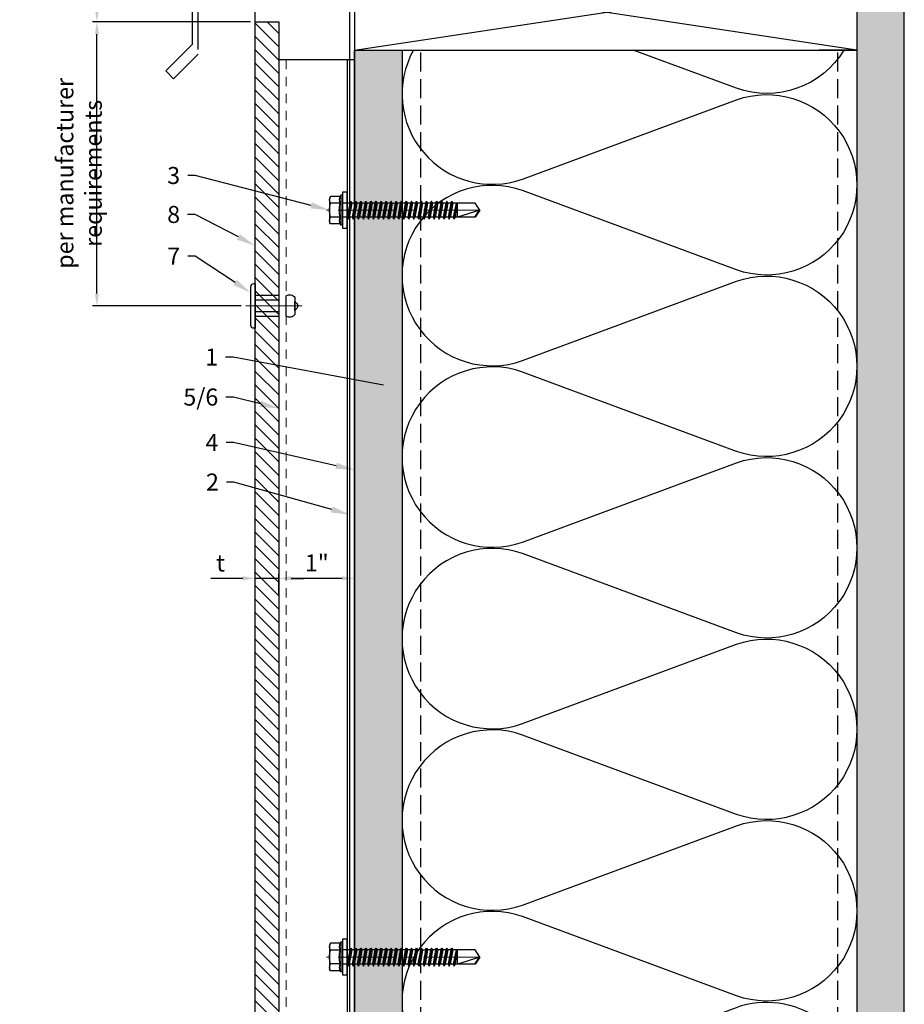
# Model space of a CAD drawing. Units: inches. Extents: x -155 to 339, y -108 to 292.
# Drawn here: x 257 to 269, y 163 to 176 of the extents above; entities that cross this region are included whole.
import ezdxf
from ezdxf import colors
from ezdxf.entities.mleader import LeaderData, LeaderLine
from ezdxf.math import Vec2, Vec3

# ---------------------------------------------------------------- set-up
doc = ezdxf.new("R2010")
doc.units = ezdxf.units.IN
doc.header["$MEASUREMENT"] = 0
for name, pattern in [('DASH', [0.35, 0.25, -0.1]), ('HIDDEN2', [0.1875, 0.125, -0.0625]), ('MITTE2', [28.575, 19.05, -3.175, 3.175, -3.175])]:
    doc.linetypes.add(name, pattern=pattern)
doc.layers.get('Defpoints').update_dxf_attribs({"lineweight": 0})
doc.layers.add('!74_Alu_Centerlines', color=1, linetype='MITTE2', lineweight=13, transparency=0.25)
doc.layers.add('!74_Arch_Lines', color=7, linetype='Continuous', lineweight=25, transparency=0.25)
for name, color, linetype, lineweight in [('!74_Alu_Profiles_Layer_1', 7, 'Continuous', 30), ('!74_Fasteners', 252, 'Continuous', 25), ('!74_Panels', 201, 'Continuous', 30), ('!74_Panels_Dimensions', 5, 'Continuous', 25)]:
    doc.layers.add(name, color=color, linetype=linetype, lineweight=lineweight)
doc.styles.add('!74_Dim', font='isocpeur.ttf', dxfattribs={"width": 0.85})
doc.styles.add('!74_Leader', font='isocpeur.ttf', dxfattribs={"width": 0.85})
doc.dimstyles.new('!74_6_Typ.joint+System components', dxfattribs={"dimscale": 2, "dimtxt": 0.1125, "dimasz": 0.082, "dimexe": 0.03, "dimexo": 0.03, "dimgap": 0.045, "dimtad": 1, "dimdec": 4, "dimrnd": 0.0625, "dimzin": 0, "dimlunit": 4, "dimtxsty": '!74_Dim', "dimcen": 0.13, "dimclrd": 256, "dimclre": 256, "dimclrt": 256, "dimazin": 2, "dimtp": 0.25, "dimtm": 0.25, "dimtfac": 1, "dimtdec": 4, "dimtmove": 1, "dimatfit": 2, "dimfxl": 7, "dimtolj": 1, "dimlwd": -1, "dimlwe": -1, "dimarcsym": 0})

# ---------------------------------------------------------------- blocks, each defined once
blk = doc.blocks.new('*D14')
at = {"layer": '!74_Panels_Dimensions', "transparency": 16777216}
for p, q in [((260.524, 168.603), (260.524, 168.866)), ((261.36, 168.806), (260.688, 168.806)), ((261.524, 168.537), (261.524, 168.866))]:
    blk.add_line(p, q, dxfattribs=at)
for points in [[(260.688, 168.834), (260.688, 168.779), (260.524, 168.806)], [(261.36, 168.834), (261.36, 168.779), (261.524, 168.806)]]:
    blk.add_solid(points, dxfattribs=at)
at = {"layer": 'Defpoints', "color": 0, "transparency": 16777216}
for p in [(260.524, 168.806), (260.524, 168.543), (261.524, 168.477)]:
    blk.add_point(p, dxfattribs=at)
at = {"layer": '!74_Panels_Dimensions', "transparency": 16777216, "insert": (261.024, 169.009), "char_height": 0.225, "attachment_point": 5, "style": '!74_Dim'}
blk.add_mtext('\\A1;1"', dxfattribs=at)
blk = doc.blocks.new('*D15')
at = {"layer": '!74_Panels_Dimensions', "transparency": 16777216}
for p, q in [((260.047, 168.806), (259.627, 168.806)), ((260.211, 168.696), (260.211, 168.866)), ((260.524, 168.806), (260.211, 168.806)), ((260.524, 168.603), (260.524, 168.866)), ((260.688, 168.806), (260.852, 168.806))]:
    blk.add_line(p, q, dxfattribs=at)
for points in [[(260.047, 168.834), (260.047, 168.779), (260.211, 168.806)], [(260.688, 168.834), (260.688, 168.779), (260.524, 168.806)]]:
    blk.add_solid(points, dxfattribs=at)
at = {"layer": 'Defpoints', "color": 0, "transparency": 16777216}
for p in [(260.211, 168.806), (260.211, 168.636), (260.524, 168.543)]:
    blk.add_point(p, dxfattribs=at)
at = {"layer": '!74_Panels_Dimensions', "transparency": 16777216, "insert": (259.755, 169.009), "char_height": 0.225, "attachment_point": 5, "style": '!74_Dim'}
blk.add_mtext('\\A1;t', dxfattribs=at)
blk = doc.blocks.new('*D35')
at = {"layer": '!74_Panels_Dimensions', "transparency": 16777216}
for p, q in [((258.124, 176.89), (258.124, 179.957)), ((259.325, 176.89), (258.064, 176.89)), ((258.124, 176.315), (258.124, 176.726)), ((260.151, 176.151), (258.064, 176.151))]:
    blk.add_line(p, q, dxfattribs=at)
for points in [[(258.097, 176.726), (258.151, 176.726), (258.124, 176.89)], [(258.097, 176.315), (258.151, 176.315), (258.124, 176.151)]]:
    blk.add_solid(points, dxfattribs=at)
at = {"layer": 'Defpoints', "color": 0, "transparency": 16777216}
for p in [(258.124, 176.89), (259.385, 176.89), (260.211, 176.151)]:
    blk.add_point(p, dxfattribs=at)
at = {"layer": '!74_Panels_Dimensions', "transparency": 16777216, "insert": (257.817, 178.505), "char_height": 0.225, "attachment_point": 5, "rotation": 90, "style": '!74_Dim'}
blk.add_mtext('\\A1;{\\H0.7x;\\T0.9;\\S3/4;\\H1.42857x;"\\H1x;min. req\'d for ventilation}', dxfattribs=at)
blk = doc.blocks.new('*U41')
at = {"layer": '!74_Alu_Profiles_Layer_1', "color": 253, "linetype": 'HIDDEN2', "lineweight": 0}
blk.add_line((0.902, 57.834), (0.902, 0.213), dxfattribs=at)
blk.add_line((0.098, 57.834), (0.098, 0.213))
blk.add_lwpolyline([(0, 0.213), (0, 57.834), (1, 57.834), (1, 0.213)], close=True)
blk = doc.blocks.new('*U181')
at = {"layer": '!74_Alu_Centerlines'}
blk.add_line((0, 0.622), (0, -0.123), dxfattribs=at)
at = {"color": 5}
for p, q in [((-0.139, 0.312), (-0.139, 0)), ((0.139, 0.312), (0.139, 0))]:
    blk.add_line(p, q, dxfattribs=at)
for points in [[(-0.111, 0.523, 0.423414), (-0.134, 0.411), (0.134, 0.411, 0.423414), (0.111, 0.523)], [(0.058, 0.523, 0.626098), (-0.058, 0.523)], [(-0.258, -0.056), (0.258, -0.056, 0.414214), (0.295, -0.019), (0.295, 0), (-0.295, 0), (-0.295, -0.019, 0.414214)]]:
    blk.add_lwpolyline(points, format="xyb", close=True)
blk.add_lwpolyline([(-0.079, 0), (0.079, 0), (0.079, 0.312), (-0.079, 0.312)], close=True)
blk = doc.blocks.new('*D53')
at = {"layer": '!74_Panels_Dimensions', "transparency": 16777216}
for p, q in [((260.151, 176.151), (258.064, 176.151)), ((258.124, 172.565), (258.124, 175.987)), ((260.028, 172.401), (258.064, 172.401))]:
    blk.add_line(p, q, dxfattribs=at)
for points in [[(258.097, 175.987), (258.151, 175.987), (258.124, 176.151)], [(258.097, 172.565), (258.151, 172.565), (258.124, 172.401)]]:
    blk.add_solid(points, dxfattribs=at)
at = {"layer": 'Defpoints', "color": 0, "transparency": 16777216}
for p in [(258.124, 176.151), (260.211, 176.151), (260.088, 172.401)]:
    blk.add_point(p, dxfattribs=at)
at = {"layer": '!74_Panels_Dimensions', "transparency": 16777216, "insert": (257.888, 174.151), "char_height": 0.225, "attachment_point": 5, "rotation": 90, "style": '!74_Dim'}
blk.add_mtext('\\A1;{\\T0.9;per manufacturer requirements}', dxfattribs=at)
blk = doc.blocks.new('*U190')
at = {"layer": '!74_Alu_Centerlines'}
blk.add_line((0, -44.6), (0, 6.9), dxfattribs=at)
for p, q in [((-4.62, 5.57), (-4.05, 5.9)), ((-4.62, 2.4), (-4.62, 5.57)), ((-4.05, 5.9), (4.05, 5.9)), ((-2.31, 2.4), (-2.31, 5.57)), ((2.31, 2.4), (2.31, 5.57)), ((2.31, 2.4), (2.31, 5.37)), ((4.62, 5.57), (4.05, 5.9)), ((4.62, 2.4), (4.62, 5.57)), ((4.62, 2.4), (4.62, 5.37)), ((-5, 2.16), (-4.62, 2.4)), ((-5, 2.16), (5, 2.16)), ((-5, 1.6), (-5, 2.16)), ((-5, 1.6), (5, 1.6)), ((-2.39, -0.85), (-2.39, 1.6)), ((2.41, 0), (2.41, 1.6)), ((5, 2.16), (4.62, 2.4)), ((5, 1.6), (5, 2.16)), ((-2.99, -1.2), (3.01, -0.35)), ((-2.39, -0.85), (-2.99, -1.2)), ((-2.99, -1.2), (-2.39, -1.54)), ((-2.99, -2.89), (3.01, -2.04)), ((-2.39, -2.54), (-2.99, -2.89)), ((-2.99, -2.89), (-2.39, -3.24)), ((-2.39, -0.85), (2.41, 0)), ((-2.39, -1.54), (2.41, -0.7)), ((-2.39, -2.54), (-2.39, -1.54)), ((-2.39, -2.54), (2.41, -1.7)), ((-2.39, -3.24), (2.41, -2.39)), ((-2.39, -4.24), (-2.39, -3.24)), ((2.41, 0), (3.01, -0.35)), ((3.01, -0.35), (2.41, -0.7)), ((2.41, -1.7), (2.41, -0.7)), ((2.41, -1.7), (3.01, -2.04)), ((3.01, -2.04), (2.41, -2.39)), ((2.41, -3.39), (2.41, -2.39)), ((-2.99, -4.58), (3.01, -3.74)), ((-2.39, -4.24), (-2.99, -4.58)), ((-2.99, -4.58), (-2.39, -4.93)), ((-2.99, -6.28), (3.01, -5.43)), ((-2.39, -5.93), (-2.99, -6.28)), ((-2.99, -6.28), (-2.39, -6.62)), ((-2.39, -4.24), (2.41, -3.39)), ((-2.39, -4.93), (2.41, -4.08)), ((-2.39, -5.93), (-2.39, -4.93)), ((-2.39, -5.93), (2.41, -5.08)), ((-2.39, -6.62), (2.41, -5.78)), ((2.41, -3.39), (3.01, -3.74)), ((3.01, -3.74), (2.41, -4.08)), ((2.41, -5.08), (2.41, -4.08)), ((2.41, -5.08), (3.01, -5.43)), ((3.01, -5.43), (2.41, -5.78)), ((2.41, -6.78), (2.41, -5.78)), ((-2.99, -7.97), (3.01, -7.12)), ((-2.39, -7.62), (-2.99, -7.97)), ((-2.99, -7.97), (-2.39, -8.31)), ((-2.99, -9.66), (3.01, -8.81)), ((-2.39, -9.31), (-2.99, -9.66)), ((-2.99, -9.66), (-2.39, -10.01)), ((-2.39, -7.62), (-2.39, -6.62)), ((-2.39, -7.62), (2.41, -6.78)), ((-2.39, -8.31), (2.41, -7.47)), ((-2.39, -9.31), (-2.39, -8.31)), ((-2.39, -9.31), (2.41, -8.47)), ((-2.39, -10.01), (2.41, -9.16)), ((2.41, -6.78), (3.01, -7.12)), ((3.01, -7.12), (2.41, -7.47)), ((2.41, -8.47), (2.41, -7.47)), ((2.41, -8.47), (3.01, -8.81)), ((3.01, -8.81), (2.41, -9.16)), ((2.41, -10.16), (2.41, -9.16)), ((-2.99, -11.35), (3.01, -10.51)), ((-2.39, -11.01), (-2.99, -11.35)), ((-2.99, -11.35), (-2.39, -11.7)), ((-2.99, -13.05), (3.01, -12.2)), ((-2.39, -12.7), (-2.99, -13.05)), ((-2.99, -13.05), (-2.39, -13.39)), ((-2.39, -11.01), (-2.39, -10.01)), ((-2.39, -11.01), (2.41, -10.16)), ((-2.39, -11.7), (2.41, -10.85)), ((-2.39, -12.7), (-2.39, -11.7)), ((-2.39, -12.7), (2.41, -11.85)), ((-2.39, -13.39), (2.41, -12.55)), ((2.41, -10.16), (3.01, -10.51)), ((3.01, -10.51), (2.41, -10.85)), ((2.41, -11.85), (2.41, -10.85)), ((2.41, -11.85), (3.01, -12.2)), ((3.01, -12.2), (2.41, -12.55)), ((2.41, -13.55), (2.41, -12.55)), ((-2.99, -14.74), (3.01, -13.89)), ((-2.99, -14.74), (-2.39, -14.39)), ((-2.39, -15.09), (-2.99, -14.74)), ((-2.99, -16.43), (3.01, -15.59)), ((-2.39, -16.09), (-2.99, -16.43)), ((-2.99, -16.43), (-2.39, -16.78)), ((-2.39, -14.39), (-2.39, -13.39)), ((-2.39, -14.39), (2.41, -13.55)), ((-2.39, -15.09), (2.41, -14.24)), ((-2.39, -15.09), (-2.39, -16.09)), ((-2.39, -16.09), (2.41, -15.24)), ((-2.39, -16.78), (2.41, -15.93)), ((3.01, -13.89), (2.41, -13.55)), ((2.41, -14.24), (3.01, -13.89)), ((2.41, -15.24), (2.41, -14.24)), ((2.41, -15.24), (3.01, -15.59)), ((3.01, -15.59), (2.41, -15.93)), ((2.41, -16.93), (2.41, -15.93)), ((-2.99, -18.12), (3.01, -17.28)), ((-2.99, -18.12), (-2.39, -17.78)), ((-2.39, -18.47), (-2.99, -18.12)), ((-2.99, -19.82), (3.01, -18.97)), ((-2.39, -19.47), (-2.99, -19.82)), ((-2.39, -17.78), (-2.39, -16.78)), ((-2.39, -17.78), (2.41, -16.93)), ((-2.39, -18.47), (2.41, -17.62)), ((-2.39, -19.47), (-2.39, -18.47)), ((-2.39, -19.47), (2.41, -18.62)), ((-2.39, -20.16), (2.41, -19.32)), ((3.01, -17.28), (2.41, -16.93)), ((2.41, -17.62), (3.01, -17.28)), ((2.41, -18.62), (2.41, -17.62)), ((2.41, -18.62), (3.01, -18.97)), ((3.01, -18.97), (2.41, -19.32)), ((2.41, -20.32), (2.41, -19.32)), ((-2.99, -19.82), (-2.39, -20.16)), ((-2.99, -21.51), (3.01, -20.66)), ((-2.99, -21.51), (-2.39, -21.16)), ((-2.39, -21.86), (-2.99, -21.51)), ((-2.99, -23.2), (3.01, -22.36)), ((-2.39, -22.86), (-2.99, -23.2)), ((-2.39, -21.16), (-2.39, -20.16)), ((-2.39, -21.16), (2.41, -20.32)), ((-2.39, -21.86), (2.41, -21.01)), ((-2.39, -22.86), (-2.39, -21.86)), ((-2.39, -22.86), (2.41, -22.01)), ((-2.39, -23.55), (2.41, -22.7)), ((3.01, -20.66), (2.41, -20.32)), ((2.41, -21.01), (3.01, -20.66)), ((2.41, -22.01), (2.41, -21.01)), ((2.41, -22.01), (3.01, -22.36)), ((3.01, -22.36), (2.41, -22.7)), ((2.41, -23.7), (2.41, -22.7)), ((-2.99, -23.2), (-2.39, -23.55)), ((-2.99, -24.9), (3.01, -24.05)), ((-2.99, -24.9), (-2.39, -24.55)), ((-2.39, -25.24), (-2.99, -24.9)), ((-2.99, -26.59), (3.01, -25.74)), ((-2.39, -26.24), (-2.99, -26.59)), ((-2.39, -24.55), (-2.39, -23.55)), ((-2.39, -24.55), (2.41, -23.7)), ((-2.39, -25.24), (2.41, -24.4)), ((-2.39, -25.24), (-2.39, -26.24)), ((-2.39, -26.24), (2.41, -25.4)), ((-2.39, -26.94), (2.41, -26.09)), ((3.01, -24.05), (2.41, -23.7)), ((2.41, -24.4), (3.01, -24.05)), ((2.41, -25.4), (2.41, -24.4)), ((2.41, -25.4), (3.01, -25.74)), ((3.01, -25.74), (2.41, -26.09)), ((2.41, -27.09), (2.41, -26.09)), ((-2.99, -26.59), (-2.39, -26.94)), ((-2.99, -28.28), (3.01, -27.44)), ((-2.99, -28.28), (-2.39, -27.94)), ((-2.39, -28.63), (-2.99, -28.28)), ((-2.99, -29.97), (3.01, -29.13)), ((-2.39, -29.63), (-2.99, -29.97)), ((-2.39, -27.94), (-2.39, -26.94)), ((-2.39, -27.94), (2.41, -27.09)), ((-2.39, -28.63), (2.41, -27.78)), ((-2.39, -29.63), (-2.39, -28.63)), ((-2.39, -29.63), (2.41, -28.78)), ((-2.39, -30.32), (2.41, -29.47)), ((3.01, -27.44), (2.41, -27.09)), ((2.41, -27.78), (3.01, -27.44)), ((2.41, -28.78), (2.41, -27.78)), ((2.41, -28.78), (3.01, -29.13)), ((3.01, -29.13), (2.41, -29.47)), ((2.41, -30.47), (2.41, -29.47)), ((-2.99, -29.97), (-2.39, -30.32)), ((-2.99, -31.67), (3.01, -30.82)), ((-2.39, -31.32), (-2.99, -31.67)), ((-2.99, -31.67), (-2.39, -32.01)), ((-2.99, -33.36), (3.01, -32.51)), ((-2.39, -31.32), (-2.39, -30.32)), ((-2.39, -31.32), (2.41, -30.47)), ((-2.39, -32.01), (2.41, -31.17)), ((-2.39, -33.01), (-2.39, -32.01)), ((-2.39, -33.01), (2.41, -32.17)), ((-2.39, -33.71), (2.41, -32.86)), ((2.41, -30.47), (3.01, -30.82)), ((3.01, -30.82), (2.41, -31.17)), ((2.41, -32.17), (2.41, -31.17)), ((3.01, -32.51), (2.41, -32.17)), ((2.41, -32.86), (3.01, -32.51)), ((2.41, -33.86), (2.41, -32.86)), ((-2.99, -33.36), (-2.39, -33.01)), ((-2.39, -33.71), (-2.99, -33.36)), ((-2.99, -35.05), (3.01, -34.21)), ((-2.39, -34.71), (-2.99, -35.05)), ((-2.99, -35.05), (-2.39, -35.4)), ((-2.6, -36.59), (3.01, -35.82)), ((-2.39, -34.71), (-2.39, -33.71)), ((-2.39, -34.71), (2.41, -33.86)), ((-2.39, -35.4), (2.41, -34.55)), ((-2.39, -36.47), (-2.39, -35.4)), ((-2.39, -36.47), (2.41, -35.47)), ((-2.39, -36.71), (2.41, -36.17)), ((2.41, -33.86), (3.01, -34.21)), ((3.01, -34.21), (2.41, -34.55)), ((2.41, -35.47), (2.41, -34.55)), ((3.01, -35.82), (2.41, -35.47)), ((2.41, -36.17), (3.01, -35.82)), ((2.41, -42.9), (2.41, -36.17)), ((-2.39, -36.47), (-2.6, -36.59)), ((-2.6, -36.59), (-2.39, -36.71)), ((-2.39, -37.01), (-2.39, -36.71)), ((-2.39, -42.9), (-2.39, -37.01)), ((2.41, -37.01), (-2.39, -37.01)), ((0, -44.4), (2.41, -37.01)), ((0, -44.4), (-2.39, -42.9)), ((0, -44.4), (2.41, -42.9)), ((0.11, -44.08), (2.41, -42.67))]:
    blk.add_line(p, q)
blk.add_lwpolyline([(6, 0), (-6, 0), (-6, 1.6), (6, 1.6)], close=True)
for centre, radius, start, end in [((-3.46, 3.7), 2.2, 58.2882, 121.7118), ((0, -2.35), 8.25, 73.7496, 106.2504), ((3.46, 3.7), 2.2, 58.2882, 121.7118), ((-3.46, -2.49), 5.03, 76.7228, 103.2772), ((0, -12.75), 15.33, 81.3353, 98.6647), ((3.46, -2.49), 5.03, 76.7228, 103.2772)]:
    blk.add_arc(centre, radius, start, end)
blk = doc.blocks.new('*D90')
at = {"layer": '!74_Panels_Dimensions', "transparency": 16777216}
for p, q in [((259.459, 175.785), (259.459, 177.639)), ((259.623, 177.579), (260.047, 177.579)), ((260.211, 175.961), (260.211, 177.639))]:
    blk.add_line(p, q, dxfattribs=at)
for points in [[(259.623, 177.606), (259.623, 177.552), (259.459, 177.579)], [(260.047, 177.606), (260.047, 177.552), (260.211, 177.579)]]:
    blk.add_solid(points, dxfattribs=at)
at = {"layer": 'Defpoints', "color": 0, "transparency": 16777216}
for p in [(260.211, 177.579), (260.211, 175.901), (259.459, 175.725)]:
    blk.add_point(p, dxfattribs=at)
at = {"layer": '!74_Panels_Dimensions', "transparency": 16777216, "insert": (259.771, 178.088), "char_height": 0.225, "width": 1.81723, "attachment_point": 5, "style": '!74_Dim'}
blk.add_mtext('\\A1;{\\T0.9; \\H0.7x;\\S3/4;\\H1.42857x;"min. req\'d\\P{\\T0.9; for ventilation}}', dxfattribs=at)
blk = doc.blocks.new('*U174')
at = {"lineweight": 5, "transparency": 33554534}
h = blk.add_hatch(dxfattribs=at)
h.set_pattern_fill('ANSI31', color=256)
h.set_pattern_definition([(45, (0, 2.59106), (-0.0883883, 0.0883883), [])])
h.paths.add_polyline_path([(0.312, 16.189), (0, 16.189), (0, -13.598), (0.312, -13.598)])
blk.add_lwpolyline([(0.312, 16.189), (0, 16.189), (0, -13.598), (0.312, -13.598)], close=True)

msp = doc.modelspace()

# ---------------------------------------------------------------- hatches: boundary and pattern name
at = {"layer": '!74_Arch_Lines'}
h = msp.add_hatch(dxfattribs=at)
h.set_pattern_fill('AR-SAND', color=256, scale=0.25, angle=-90, style=0)
h.set_pattern_definition([(307.5, (-2173.60716, -3587.77257), (0.481705942, 0.01574834), [0, -0.38, 0, -0.425, 0, -0.40625]), (277.5, (-2173.60716, -3587.77257), (0.70553652, -0.44244418), [0, -0.205, 0, -0.3425, 0, -0.13125]), (237.5, (-2173.60716, -3587.46507), (0.001414763, -0.778535465), [0, -0.125, 0, -0.45, 0, -0.5875]), (227.5, (-2173.60716, -3587.46507), (0.21941889, -0.75153165), [0, -0.0625, 0, -0.295, 0, -0.3375])])
h.paths.add_polyline_path([(268.77361, 177.40349), (268.14861, 177.40349), (268.14861, 112.66016), (268.77361, 112.66016)])
h = msp.add_hatch(dxfattribs=at)
h.set_pattern_fill('AR-SAND', color=256, scale=0.25, angle=-90, style=0)
h.set_pattern_definition([(307.5, (263.6236, 171.88705), (0.481706, 0.0157483), [0, -0.38, 0, -0.425, 0, -0.40625]), (277.5, (263.6236, 171.88705), (0.7055365, -0.442444), [0, -0.205, 0, -0.3425, 0, -0.13125]), (237.5, (263.6236, 172.19455), (0.0014148, -0.7785355), [0, -0.125, 0, -0.45, 0, -0.5875]), (227.5, (263.6236, 172.19455), (0.219419, -0.751532), [0, -0.0625, 0, -0.295, 0, -0.3375])])
h.paths.add_polyline_path([(262.14861, 175.77849), (262.14861, 116.45092), (261.52361, 116.45092), (261.52361, 175.77849)])

# ---------------------------------------------------------------- linework, layer by layer
for p, q in [((268.77361, 112.66016), (268.77361, 177.40349)), ((259.38495, 175.85765), (259.38495, 176.8896)), ((261.46111, 116.59766), (261.46111, 176.86926)), ((268.14861, 175.77849), (261.52361, 176.77849)), ((261.52361, 175.77849), (268.14861, 176.77849)), ((261.52442, 175.77849), (261.52442, 176.77849)), ((268.14861, 176.77849), (268.14861, 175.77849)), ((268.14861, 176.77849), (268.14861, 112.66016)), ((259.38495, 175.85765), (259.0314, 175.5041)), ((259.13476, 175.40074), (259.45865, 175.72463)), ((261.52361, 175.77849), (268.14861, 175.77849)), ((261.52361, 175.77849), (261.52361, 116.66011)), ((262.14861, 175.77849), (262.14861, 116.66012)), ((268.14861, 175.77849), (267.64942, 175.77849)), ((259.0314, 175.5041), (259.13476, 175.40074))]:
    msp.add_line(p, q, dxfattribs=at)
at = {"layer": '!74_Arch_Lines', "linetype": 'DASH'}
for p, q in [((262.39861, 116.69529), (262.39861, 175.77849)), ((267.89861, 116.69529), (267.89861, 175.77849))]:
    msp.add_line(p, q, dxfattribs=at)
at = {"layer": '!74_Arch_Lines'}
msp.add_lwpolyline([(262.14861, 175.77849), (262.14861, 116.45092), (261.52361, 116.45092), (261.52361, 175.77849)], close=True, dxfattribs=at)
for points in [[(262.29989, 175.77849, 0.69227717), (263.73862, 174.07561), (266.55864, 175.12185, -1.41711273), (266.55864, 172.87784), (263.73862, 173.92409, 1.41711273), (263.73862, 171.68008), (266.55864, 172.72632, -1.41711273), (266.55864, 170.48231), (263.73862, 171.52856, 1.41711273), (263.73862, 169.28455), (266.55864, 170.33079, -1.41711273), (266.55864, 168.08678), (263.73862, 169.13303, 1.41711273), (263.73862, 166.88902), (266.55864, 167.93526, -1.41711273), (266.55864, 165.69125), (263.73862, 166.7375, 1.41711273), (263.73862, 164.49348), (266.55864, 165.53973, -1.41711273), (266.55864, 163.29572), (263.73862, 164.34197, 1.41711273), (263.73862, 162.09795), (266.55864, 163.1442, -0.51825007), (268.14865, 162.0222)], [(267.97642, 175.77849, -0.35600003), (266.55864, 175.27337), (265.19716, 175.77849)]]:
    msp.add_lwpolyline(points, format="xyb", dxfattribs=at)

# ---------------------------------------------------------------- block references
at = {"layer": '!74_Alu_Profiles_Layer_1', "xscale": -1}
msp.add_blockref('*U41', (261.52361, 117.81745), dxfattribs=at)
at = {"layer": '!74_Fasteners', "xscale": -0.03937, "yscale": 0.03937, "zscale": 0.03937, "rotation": 90}
for p in [(261.42519, 173.66565), (261.42519, 163.80818)]:
    msp.add_blockref('*U190', p, dxfattribs=at)
at = {"layer": '!74_Fasteners', "xscale": -1, "rotation": 270}
msp.add_blockref('*U181', (260.21111, 172.40096), dxfattribs=at)
at = {"layer": '!74_Panels', "xscale": -1, "rotation": 180}
msp.add_blockref('*U174', (260.21111, 162.55273), dxfattribs=at)

# ---------------------------------------------------------------- dimensions: what is measured, and where the dimension line sits
at = {"layer": '!74_Panels_Dimensions'}
for base, p1, p2, text, picture, middle in [((258.12415, 176.8896), (260.21111, 176.15096), (259.38495, 176.8896), '{\\H0.7x;\\T0.9;\\S3/4;\\H1.42857x;"\\H1x;min. req\'d for ventilation}', '*D35', (258.12415, 178.50544)), ((258.12415, 176.15096), (260.08772, 172.40096), (260.21111, 176.15096), '{\\T0.9;per manufacturer requirements}', '*D53', (258.12415, 174.15096))]:
    dim = msp.add_linear_dim(base=base, p1=p1, p2=p2, angle=90, text=text, dimstyle='!74_6_Typ.joint+System components', override={"dimtmove": 0}, dxfattribs=at)
    dim.commit()
    dim.dimension.update_dxf_attribs({"geometry": picture, "text_midpoint": middle, "dimtype": 160})
for base, p1, p2, text, override, picture, middle in [((260.21111, 177.57907), (259.45865, 175.72463), (260.21111, 175.90096), '{\\T0.9; \\H0.7x;\\S3/4;\\H1.42857x;"min. req\'d\\X{\\T0.9; for ventilation}}', {"dimtmove": 2}, '*D90', (259.77057, 178.08788)), ((260.21111, 168.80641), (260.52361, 168.54322), (260.21111, 168.63644), 't', {"dimtxsty": '!74_Dim', "dimtmove": 0}, '*D15', (259.75486, 168.80641))]:
    dim = msp.add_linear_dim(base=base, p1=p1, p2=p2, text=text, dimstyle='!74_6_Typ.joint+System components', override=override, dxfattribs=at)
    dim.commit()
    dim.dimension.update_dxf_attribs({"geometry": picture, "text_midpoint": middle, "dimtype": 160})
dim = msp.add_linear_dim(base=(260.52361, 168.80641), p1=(261.52361, 168.47738), p2=(260.52361, 168.54322), dimstyle='!74_6_Typ.joint+System components', override={"dimtmove": 0}, dxfattribs=at)
dim.commit()
dim.dimension.update_dxf_attribs({"geometry": '*D14', "text_midpoint": (261.02361, 168.80641), "dimtype": 160})

# ---------------------------------------------------------------- leaders
ml = msp.add_multileader_mtext('Standard', dxfattribs=at)
ml.set_content('3', color=256, style='!74_Leader')
ml.set_leader_properties(color=256)
ml.build(insert=Vec2(0, 0))
ml.multileader.update_dxf_attribs({"has_text_frame": 1, "text_left_attachment_type": 2, "text_right_attachment_type": 2, "dogleg_length": 0.0493, "arrow_head_size": 0.25, "scale": 2})
ctx = ml.context
ctx.base_point, ctx.scale, ctx.char_height, ctx.arrow_head_size, ctx.landing_gap_size, ctx.plane_origin = Vec3(259.02563, 174.12298), 2, 0.225, 0.25, 0.1, Vec3(263.09556, 169.76873)
ctx.left_attachment, ctx.right_attachment, ctx.text_align_type = 2, 2, 2
notes = []
notes.append((ctx, [(0, (1, 1, 0), (259.41985, 174.12298), (-1, 0), 0.0986, [(0, [(261.19293, 173.66565)], 0, [])])]))
ctx.mtext.insert, ctx.mtext.alignment, ctx.mtext.line_spacing_factor, ctx.mtext.flow_direction = Vec3(259.22125, 174.23548), 3, 1.071429, 5
ml = msp.add_multileader_mtext('Standard', dxfattribs=at)
ml.set_content('8', color=256, style='!74_Leader')
ml.set_leader_properties(color=256)
ml.build(insert=Vec2(0, 0))
ml.multileader.update_dxf_attribs({"has_text_frame": 1, "text_left_attachment_type": 2, "text_right_attachment_type": 2, "dogleg_length": 0.0493, "arrow_head_size": 0.25, "scale": 2})
ctx = ml.context
ctx.base_point, ctx.scale, ctx.char_height, ctx.arrow_head_size, ctx.landing_gap_size, ctx.plane_origin = Vec3(259.02526, 173.60877), 2, 0.225, 0.25, 0.1, Vec3(263.09556, 169.05955)
ctx.left_attachment, ctx.right_attachment, ctx.text_align_type = 2, 2, 2
notes.append((ctx, [(0, (1, 1, 0), (259.41949, 173.60877), (-1, 0), 0.0986, [(0, [(260.21111, 173.19646)], 0, [])])]))
ctx.mtext.insert, ctx.mtext.alignment, ctx.mtext.line_spacing_factor, ctx.mtext.flow_direction = Vec3(259.22089, 173.72127), 3, 1.071429, 5
ml = msp.add_multileader_mtext('Standard', dxfattribs=at)
ml.set_content('7', color=256, style='!74_Leader')
ml.set_leader_properties(color=256)
ml.build(insert=Vec2(0, 0))
ml.multileader.update_dxf_attribs({"has_text_frame": 1, "text_left_attachment_type": 2, "text_right_attachment_type": 2, "dogleg_length": 0.0493, "arrow_head_size": 0.25, "scale": 2})
ctx = ml.context
ctx.base_point, ctx.scale, ctx.char_height, ctx.arrow_head_size, ctx.landing_gap_size, ctx.plane_origin = Vec3(259.0263, 173.05785), 2, 0.225, 0.25, 0.1, Vec3(263.09556, 168.36687)
ctx.left_attachment, ctx.right_attachment, ctx.text_align_type = 2, 2, 2
notes.append((ctx, [(0, (1, 1, 0), (259.42053, 173.05785), (-1, 0), 0.0986, [(0, [(260.15486, 172.57384)], 0, [])])]))
ctx.mtext.insert, ctx.mtext.alignment, ctx.mtext.line_spacing_factor, ctx.mtext.flow_direction = Vec3(259.22193, 173.17035), 3, 1.071429, 5
ml = msp.add_multileader_mtext('Standard', dxfattribs=at)
ml.set_content('1', color=256, style='!74_Leader')
ml.set_leader_properties(color=256)
ml.build(insert=Vec2(0, 0))
ml.multileader.update_dxf_attribs({"has_text_frame": 1, "text_left_attachment_type": 2, "text_right_attachment_type": 2, "dogleg_length": 0.0493, "arrow_head_size": 0.25, "scale": 2})
ctx = ml.context
ctx.base_point, ctx.scale, ctx.char_height, ctx.arrow_head_size, ctx.landing_gap_size, ctx.plane_origin = Vec3(259.5263, 171.72673), 2, 0.225, 0.25, 0.1, Vec3(263.09556, 167.64121)
ctx.left_attachment, ctx.right_attachment, ctx.text_align_type = 2, 2, 2
notes.append((ctx, [(0, (1, 1, 0), (259.92053, 171.72673), (-1, 0), 0.0986, [(0, [(262.14861, 171.31177)], 0, [])])]))
ctx.mtext.insert, ctx.mtext.alignment, ctx.mtext.flow_direction = Vec3(259.72193, 171.83923), 3, 5
ml = msp.add_multileader_mtext('Standard', dxfattribs=at)
ml.set_content('5/6', color=256, style='!74_Leader')
ml.set_leader_properties(color=256)
ml.build(insert=Vec2(0, 0))
ml.multileader.update_dxf_attribs({"has_text_frame": 1, "text_left_attachment_type": 2, "text_right_attachment_type": 2, "dogleg_length": 0.0493, "arrow_head_size": 0.25, "scale": 2})
ctx = ml.context
ctx.base_point, ctx.scale, ctx.char_height, ctx.arrow_head_size, ctx.landing_gap_size, ctx.plane_origin = Vec3(259.26147, 171.19852), 2, 0.225, 0.25, 0.1, Vec3(263.09556, 166.1239)
ctx.left_attachment, ctx.right_attachment, ctx.text_align_type = 2, 2, 2
notes.append((ctx, [(0, (1, 1, 0), (259.92345, 171.19852), (-1, 0), 0.0986, [(0, [(260.52361, 171.04913)], 0, [])])]))
ctx.mtext.insert, ctx.mtext.alignment, ctx.mtext.line_spacing_factor, ctx.mtext.flow_direction = Vec3(259.72485, 171.31102), 3, 1.071429, 5
ml = msp.add_multileader_mtext('Standard', dxfattribs=at)
ml.set_content('4', color=256, style='!74_Leader')
ml.set_leader_properties(color=256)
ml.build(insert=Vec2(0, 0))
ml.multileader.update_dxf_attribs({"has_text_frame": 1, "text_left_attachment_type": 2, "text_right_attachment_type": 2, "dogleg_length": 0.0493, "arrow_head_size": 0.25, "scale": 2})
ctx = ml.context
ctx.base_point, ctx.scale, ctx.char_height, ctx.arrow_head_size, ctx.landing_gap_size, ctx.plane_origin = Vec3(259.51219, 170.5996), 2, 0.225, 0.25, 0.1, Vec3(263.09556, 165.00857)
ctx.left_attachment, ctx.right_attachment, ctx.text_align_type = 2, 2, 2
notes.append((ctx, [(0, (1, 1, 0), (259.92554, 170.5996), (-1, 0), 0.0986, [(0, [(261.52361, 170.23658)], 0, [])])]))
ctx.mtext.insert, ctx.mtext.alignment, ctx.mtext.line_spacing_factor, ctx.mtext.flow_direction = Vec3(259.72694, 170.7121), 3, 1.071429, 5
ml = msp.add_multileader_mtext('Standard', dxfattribs=at)
ml.set_content('2', color=256, style='!74_Leader')
ml.set_leader_properties(color=256)
ml.build(insert=Vec2(0, 0))
ml.multileader.update_dxf_attribs({"has_text_frame": 1, "text_left_attachment_type": 2, "text_right_attachment_type": 2, "dogleg_length": 0.0493, "arrow_head_size": 0.25, "scale": 2})
ctx = ml.context
ctx.base_point, ctx.scale, ctx.char_height, ctx.arrow_head_size, ctx.landing_gap_size, ctx.plane_origin = Vec3(259.57571, 170.07691), 2, 0.225, 0.25, 0.1, Vec3(263.09556, 164.48587)
ctx.left_attachment, ctx.right_attachment, ctx.text_align_type = 2, 2, 2
notes.append((ctx, [(0, (1, 1, 0), (259.93169, 170.07691), (-1, 0), 0.0986, [(0, [(261.46111, 169.64609)], 0, [])])]))
ctx.mtext.insert, ctx.mtext.alignment, ctx.mtext.flow_direction = Vec3(259.73309, 170.18941), 3, 5
for ctx, leaders in notes:
    for number, flags, end, landing, length, lines in leaders:
        leader = LeaderData()
        leader.index, (leader.has_last_leader_line, leader.has_dogleg_vector, leader.attachment_direction) = number, flags
        leader.last_leader_point, leader.dogleg_vector, leader.dogleg_length = Vec3(end), Vec3(landing), length
        for number, points, colour, breaks in lines:
            line = LeaderLine()
            line.index, line.vertices, line.color, line.breaks = number, Vec3.list(points), colors.encode_raw_color(colour), breaks
            leader.lines.append(line)
        ctx.leaders.append(leader)

doc.saveas('drawing.dxf')
